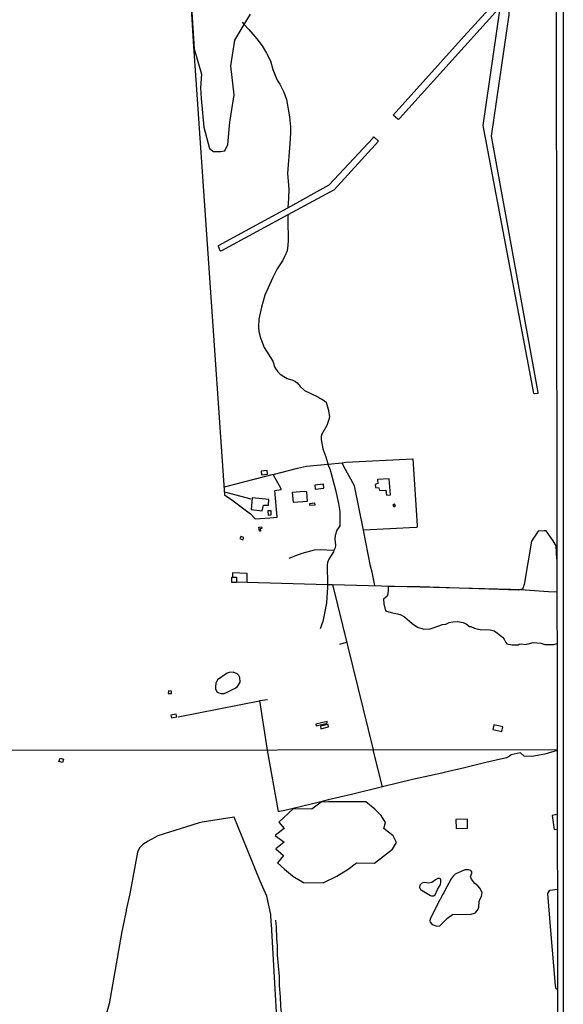
# Model space of a CAD drawing. Units: millimetres. Extents: x 183105 to 185529, y 1679825 to 1685372.
# Drawn here: x 185277 to 185529, y 1680266 to 1680720 of the extents above; entities that cross this region are included whole.
import ezdxf

# ---------------------------------------------------------------- set-up
doc = ezdxf.new("R2010")
doc.units = ezdxf.units.MM
doc.header["$MEASUREMENT"] = 0
for name, color, linetype in [('IMAGEM', 7, 'Continuous'), ('V-BANHADO', 102, 'Continuous'), ('V-CANAL', 111, 'Continuous'), ('V-EDIFICACAO', 7, 'Continuous'), ('V-LAGOA', 4, 'Continuous'), ('V-LOTE', 1, 'Continuous'), ('V-VALETA', 173, 'Continuous'), ('X-LIMITE_1000', 7, 'Continuous'), ('X-LIMITE_5000', 3, 'Continuous')]:
    doc.layers.add(name, color=color, linetype=linetype)
picture_1 = doc.add_image_def('image2.jpg', size_in_pixel=(4028, 4626))

# ---------------------------------------------------------------- blocks, each defined once
blk = doc.blocks.new('704VIVP_img_geo')
at = {"layer": 'V-BANHADO'}
for points in [[(185353.86, 1680771.71), (185357.96, 1680706.75), (185361.39, 1680695.1), (185360.9, 1680688.83), (185361.18, 1680683.83), (185362.49, 1680670.58), (185365.14, 1680660.86), (185366.97, 1680659.38), (185370.21, 1680659.38), (185372.26, 1680659.66), (185373.5, 1680662.62), (185374.49, 1680672.98), (185376.43, 1680685.59), (185374.92, 1680698.91), (185376.79, 1680710.89), (185381.13, 1680718.08), (185384.02, 1680722.87)], [(185525.59, 1680471.04), (185525.17, 1680477.25), (185523.77, 1680479.64), (185520.68, 1680484.2), (185519.63, 1680484.27), (185516.96, 1680484.06), (185513.84, 1680479.43), (185510.45, 1680459.45), (185509.61, 1680457.32), (185508.69, 1680457.03), (185507.9, 1680456.78), (185462.23, 1680458.28), (185447.57, 1680458.53), (185447.67, 1680457.09), (185447.55, 1680454.91), (185447.22, 1680454.06), (185445.53, 1680452.6), (185445.66, 1680450.46), (185446.45, 1680447.32), (185448.94, 1680446.51), (185451.94, 1680445.91), (185453.5, 1680445.33), (185455.25, 1680444.42), (185458.67, 1680441.39), (185461.19, 1680439.67), (185464.17, 1680438.71), (185467, 1680438.93), (185468.45, 1680439.34), (185472.67, 1680440.99), (185474.25, 1680441.15), (185475.76, 1680441.79), (185477.43, 1680442.19), (185479.69, 1680442.26), (185482.24, 1680441.79), (185483.75, 1680441.12), (185485.26, 1680440.06), (185485.81, 1680439.99), (185487.54, 1680439.17), (185488.63, 1680438.87), (185490.17, 1680438.66), (185494.82, 1680438.54), (185496.56, 1680437.96), (185498.15, 1680436.94), (185500.43, 1680435.12), (185501.23, 1680434.18), (185501.91, 1680432.69), (185502.39, 1680432.07), (185504.97, 1680431.51), (185507.73, 1680431.48), (185508.11, 1680431.81), (185509.23, 1680431.99), (185510.91, 1680431.77), (185511.74, 1680431.85), (185514.67, 1680432.56), (185518.22, 1680432.28), (185520, 1680431.76), (185524.23, 1680431.74), (185525.64, 1680432.13)]]:
    blk.add_lwpolyline(points, dxfattribs=at)
blk.add_lwpolyline([(185403.47, 1680324.82), (185403.53, 1680324.63), (185408.49, 1680321.76), (185417.53, 1680321.66), (185417.53, 1680321.66), (185423.95, 1680324.64), (185429.1, 1680327.92), (185432.98, 1680330.91), (185441.38, 1680330.76), (185449.63, 1680337.18), (185451.49, 1680340.24), (185450, 1680343.29), (185445.67, 1680346.65), (185446.34, 1680349.48), (185444.44, 1680352.69), (185441.53, 1680355.67), (185437.27, 1680359.03), (185420.08, 1680359.04), (185420.08, 1680359.04), (185416.66, 1680358.93), (185416.66, 1680358.93), (185412.37, 1680355.65), (185403.74, 1680355.8), (185403.74, 1680355.8), (185397.08, 1680349.61), (185399.52, 1680346.74), (185395.38, 1680343.46), (185399.52, 1680340.44), (185395.77, 1680337.27), (185399.31, 1680334.21), (185396.48, 1680330.93), (185399.67, 1680327.95), (185403.47, 1680324.82)], close=True, dxfattribs=at)
at = {"layer": 'V-CANAL'}
for points in [[(185501.13, 1680760.27), (185503.41, 1680722.54), (185495.23, 1680666.56), (185516.79, 1680548.15), (185516.69, 1680547.59), (185515.3, 1680547.43), (185514.95, 1680547.69), (185513.97, 1680552.69), (185491.48, 1680671.44), (185499.38, 1680725.66), (185499.05, 1680725.71), (185497.26, 1680723.8), (185452.83, 1680674.65), (185452.38, 1680674.2), (185452.05, 1680674.28), (185449.89, 1680676.15), (185482.7, 1680712.67), (185499.19, 1680730.79), (185498.03, 1680760.39)], [(185401.21, 1680633.46), (185420.4, 1680643.96), (185440.71, 1680665.76)], [(185440.71, 1680665.76), (185441.04, 1680666.1), (185443.19, 1680664.22), (185422.67, 1680641.68), (185401.22, 1680630.08)], [(185401.22, 1680630.08), (185370.68, 1680613.56), (185370.23, 1680613.39), (185370.04, 1680613.48), (185369.23, 1680615.5), (185369.22, 1680615.96), (185401.21, 1680633.46)]]:
    blk.add_lwpolyline(points, dxfattribs=at)
at = {"layer": 'V-EDIFICACAO'}
for points in [[(185388.9, 1680511.78), (185389.13, 1680510.08), (185391.86, 1680510.43), (185391.67, 1680512.13), (185388.9, 1680511.78)], [(185442.77, 1680507.9), (185442.82, 1680505.99), (185441.62, 1680505.53), (185441.71, 1680504.19), (185443.27, 1680504.03), (185443.58, 1680502.9), (185446.61, 1680502.97), (185446.87, 1680500.75), (185448.67, 1680500.82), (185448.12, 1680508.18), (185442.77, 1680507.9)], [(185408.9, 1680502.44), (185403.34, 1680501.9), (185403.72, 1680497.4), (185410.35, 1680497.98), (185410, 1680502.29), (185408.9, 1680502.44)], [(185413.78, 1680505.28), (185413.94, 1680503.5), (185417.94, 1680503.92), (185417.72, 1680505.79), (185413.78, 1680505.28)], [(185384.78, 1680499.49), (185384.34, 1680494.07), (185389.48, 1680493.51), (185390.05, 1680496.11), (185392.3, 1680496.02), (185392.54, 1680498.67), (185384.78, 1680499.49)], [(185392.03, 1680493.43), (185392.15, 1680491.5), (185393.62, 1680491.53), (185393.61, 1680493.5), (185392.03, 1680493.43)], [(185411.32, 1680496.69), (185411.34, 1680496.03), (185413.88, 1680496.23), (185413.8, 1680496.96), (185411.32, 1680496.69)], [(185450.59, 1680496.52), (185449.79, 1680496.07), (185450.24, 1680495.36), (185451, 1680495.88), (185450.59, 1680496.52)], [(185388.12, 1680485.91), (185389.14, 1680486.12), (185389.26, 1680485.32), (185388.54, 1680485.17), (185388.71, 1680484.12), (185388.24, 1680484.05), (185387.92, 1680485.87), (185388.12, 1680485.91)], [(185379.52, 1680481.62), (185379.15, 1680480.66), (185380.52, 1680480.02), (185380.99, 1680481.05), (185379.52, 1680481.62)], [(185375.7, 1680462.81), (185377.51, 1680462.81), (185377.51, 1680460.27), (185375.44, 1680460.27), (185375.44, 1680462.81)], [(185346.09, 1680410.25), (185346.06, 1680409.1), (185347.53, 1680409.14), (185347.51, 1680410.22), (185346.09, 1680410.25)], [(185347.31, 1680399.13), (185347.54, 1680397.9), (185349.99, 1680398.36), (185349.75, 1680399.58), (185347.31, 1680399.13)], [(185414.25, 1680394.89), (185414.38, 1680394.1), (185419.51, 1680395.41), (185419.45, 1680396.2), (185414.25, 1680394.89)], [(185416.3, 1680393.93), (185416.56, 1680392.81), (185420.12, 1680393.65), (185419.87, 1680394.78), (185416.3, 1680393.93)], [(185496.41, 1680394.51), (185495.92, 1680392.48), (185500.14, 1680391.59), (185500.62, 1680393.63), (185496.44, 1680394.62), (185496.41, 1680394.51)], [(185297.68, 1680378.67), (185297.19, 1680377.16), (185295.56, 1680377.68), (185296.05, 1680379.19)], [(185478.92, 1680350.8), (185479.11, 1680346.73), (185484.28, 1680346.94), (185484.21, 1680351), (185478.92, 1680350.8)]]:
    blk.add_lwpolyline(points, close=True, dxfattribs=at)
blk.add_lwpolyline([(185525.74, 1680353.11), (185523.42, 1680352.72), (185523.42, 1680352.72), (185523.42, 1680352.72), (185524.3, 1680346.24), (185524.3, 1680346.24), (185525.75, 1680346.41)], dxfattribs=at)
at = {"layer": 'V-LAGOA'}
for points in [[(185371.83, 1680409.11), (185373.01, 1680409.54), (185373.01, 1680409.54), (185376.97, 1680411.57), (185377.96, 1680412.33), (185378.87, 1680413.47), (185379.26, 1680414.27), (185379.04, 1680416.43), (185378.59, 1680417.45), (185377.92, 1680418.11), (185376.01, 1680418.94), (185374.21, 1680418.8), (185373.28, 1680418.44), (185368.87, 1680415.33), (185368.1, 1680413.9), (185367.82, 1680412.1), (185367.91, 1680411.18), (185368.5, 1680409.9), (185369.4, 1680409.32), (185370.46, 1680409.04), (185371.83, 1680409.11)], [(185467, 1680304.85), (185466.86, 1680304.02), (185467.02, 1680303.42), (185467.95, 1680302.37), (185470.09, 1680301.59), (185471.46, 1680301.79), (185475.09, 1680305.28), (185477.38, 1680307.02), (185485.99, 1680307.13), (185487.96, 1680307.82), (185489.21, 1680309.48), (185489.51, 1680310.4), (185489.72, 1680312.93), (185490.11, 1680314.16), (185490.75, 1680315.29), (185491.03, 1680317.16), (185489.99, 1680319.14), (185489.06, 1680320.2), (185487.7, 1680321.35), (185486.06, 1680323.39), (185485.62, 1680324.51), (185486.22, 1680326.04), (185486.22, 1680326.69), (185485.84, 1680327.27), (185484.74, 1680327.62), (185483.01, 1680327.62), (185478.51, 1680325.57), (185477.71, 1680324.78), (185476.8, 1680323.44), (185473.64, 1680317.78), (185473.64, 1680317.78), (185473.33, 1680317.03), (185473.33, 1680317.03), (185472.86, 1680316.42), (185471.6, 1680313.89), (185471.3, 1680313.61), (185467, 1680304.85)], [(185467.15, 1680315.82), (185467.58, 1680315.66), (185468.53, 1680315.67), (185469.29, 1680316.06), (185470.35, 1680318.49), (185471.82, 1680320.84), (185472.03, 1680321.73), (185472.03, 1680321.73), (185471.93, 1680323.33), (185471.39, 1680323.61), (185470.53, 1680323.55), (185469.45, 1680323.01), (185467.77, 1680321.72), (185466.39, 1680321.42), (185464.25, 1680321.82), (185463.15, 1680321.46), (185462.29, 1680320.62), (185462.06, 1680319.52), (185462.58, 1680318.51), (185467.15, 1680315.82)]]:
    blk.add_lwpolyline(points, close=True, dxfattribs=at)
at = {"layer": 'V-LOTE'}
for points in [[(185353.84, 1680771.72), (185357.58, 1680710.15), (185372.09, 1680500.89), (185375.47, 1680498.51), (185384.04, 1680492.02), (185386.17, 1680489.74), (185392.91, 1680490.22), (185396.34, 1680490.56), (185395.29, 1680502.77), (185398.17, 1680503.27), (185398.14, 1680503.62), (185394.46, 1680510.16)], [(185419.74, 1680515.02), (185426.37, 1680515.68)], [(185426.37, 1680515.68), (185428.03, 1680515.84), (185459, 1680517.46), (185461, 1680486.68), (185461.01, 1680485.87), (185460.64, 1680485.69), (185436.24, 1680484.44)], [(185436.24, 1680484.44), (185432.01, 1680504.92), (185427.12, 1680513.93), (185426.37, 1680515.68)], [(185394.46, 1680510.16), (185405.81, 1680513.14), (185409.83, 1680514.04), (185419.74, 1680515.02)], [(185394.46, 1680510.16), (185371.92, 1680504.32)], [(185372.04, 1680502.21), (185384.12, 1680498.91)], [(185441.5, 1680458.91), (185440.28, 1680465.13), (185439.51, 1680467.81), (185436.24, 1680484.44)], [(185382.45, 1680460.47), (185382.43, 1680464.47), (185375.8, 1680464.74), (185375.7, 1680462.81)], [(185377.57, 1680460.61), (185382.45, 1680460.47)], [(185382.45, 1680460.47), (185419.64, 1680459.44)], [(185419.64, 1680459.44), (185421.93, 1680459.38)], [(185421.93, 1680459.38), (185438.51, 1680458.92), (185504.26, 1680457.32), (185508.69, 1680457.03)], [(185421.93, 1680459.38), (185440.64, 1680382.99)], [(185508.69, 1680457.03), (185521.66, 1680456.18), (185525.62, 1680456.06)], [(185425.32, 1680431.79), (185428.42, 1680432.75)], [(185350.65, 1680398.23), (185388.12, 1680405.75), (185388.41, 1680405.8)], [(185388.41, 1680405.8), (185391.92, 1680406.36)], [(185391.9, 1680382.92), (185388.41, 1680405.8)], [(185416.52, 1680359.11), (185399.86, 1680355.1), (185397.37, 1680354.57), (185397.01, 1680354.63), (185391.9, 1680382.92)], [(185445.02, 1680366.01), (185440.64, 1680382.99)], [(185525.7, 1680382.74), (185519.92, 1680381.1), (185514.03, 1680379.96), (185510.5, 1680380.09), (185508.96, 1680381.55), (185508.61, 1680381.6), (185504.39, 1680380.76), (185503.75, 1680380.14), (185502.3, 1680379.38), (185492.8, 1680377.22), (185482.88, 1680374.74), (185473.44, 1680372.64), (185472.46, 1680372.3), (185458.84, 1680369.32), (185445.02, 1680366.01)], [(185445.02, 1680366.01), (185430.72, 1680362.43), (185419.99, 1680359.95)], [(185419.99, 1680359.95), (185416.52, 1680359.11)], [(185396.44, 1680253.74), (185393.74, 1680302.39), (185393.57, 1680303.49), (185393.48, 1680307.03), (185391.58, 1680315.48), (185388.56, 1680322.39), (185376.5, 1680351.9), (185361.67, 1680349.57), (185359.85, 1680349.17), (185341.21, 1680343.35), (185336.73, 1680340.91), (185334.32, 1680339.39), (185332.88, 1680337.89), (185332.29, 1680336.84), (185331.88, 1680335.72), (185328.24, 1680316.48), (185326.61, 1680309.13), (185326.76, 1680308.83), (185326.61, 1680308.66), (185324.98, 1680300.57), (185324.55, 1680299.12), (185318.78, 1680265.68), (185310.17, 1680235.71)], [(185522.82, 1680299.61), (185521.33, 1680316.66), (185522.29, 1680318.29), (185525.79, 1680318.66)], [(185525.85, 1680272.3), (185525.25, 1680272.71), (185524.99, 1680274.28), (185522.82, 1680299.61)]]:
    blk.add_lwpolyline(points, dxfattribs=at)
at = {"layer": 'V-VALETA'}
for points in [[(185380.12, 1680719.14), (185381.13, 1680718.08)], [(185381.13, 1680718.08), (185383.27, 1680715.82), (185387.03, 1680711.45), (185389.39, 1680708.2), (185391.5, 1680704.83), (185393.31, 1680701.27), (185394.4, 1680697.34), (185395.25, 1680694.95), (185396.37, 1680692.39), (185397.63, 1680690.51), (185399.37, 1680686.75), (185400.68, 1680683.47), (185402.12, 1680675.4), (185402.44, 1680670.77), (185402.47, 1680667.93), (185402.25, 1680663.08), (185401.06, 1680649.28), (185401.7, 1680641.94), (185401.59, 1680637.82), (185401.21, 1680633.46)], [(185401.22, 1680630.08), (185401.36, 1680628.06), (185401.4, 1680618.15), (185401.35, 1680616.17), (185400.91, 1680613.49), (185400.43, 1680612.18), (185398.78, 1680608.86), (185396.41, 1680605.25), (185394.3, 1680601.15), (185390.73, 1680593.02), (185389.07, 1680587.49), (185387.82, 1680582), (185387.73, 1680578.26), (185387.92, 1680576.28), (185388.61, 1680573.41), (185390.37, 1680568.94), (185394.3, 1680562.58), (185395.22, 1680559.62), (185396.67, 1680557.63), (185397.74, 1680556.56), (185399.48, 1680555.43), (185400.99, 1680554.63), (185403.64, 1680553.79), (185404.88, 1680553.15), (185405.66, 1680552.51), (185407, 1680550.85), (185408.93, 1680549.01), (185415.17, 1680546.04), (185417.81, 1680544.58), (185418.95, 1680543.6), (185419.98, 1680540.36), (185420.52, 1680537.01), (185420.29, 1680535.57), (185419.33, 1680532.79), (185417.06, 1680528.86), (185416.74, 1680527.75), (185416.66, 1680526.31), (185417.44, 1680522.05), (185418.91, 1680518.35), (185419.7, 1680515.12), (185419.74, 1680515.02)], [(185419.74, 1680515.02), (185420.77, 1680512.45), (185423.37, 1680503.13), (185424.71, 1680496.87), (185425.29, 1680493.08), (185425.36, 1680489.31), (185425.24, 1680486.5), (185423.96, 1680484.48), (185423.14, 1680481.99), (185423.01, 1680480.33), (185423.3, 1680477.58), (185423.1, 1680476.37), (185422.57, 1680475.06)], [(185422.57, 1680475.06), (185416.22, 1680475.47), (185413.43, 1680475.28), (185407.7, 1680473.71), (185404.78, 1680472.73), (185401.74, 1680471.36)], [(185422.57, 1680475.06), (185422.35, 1680474.53), (185420.27, 1680471.19), (185419.66, 1680469.6), (185419.47, 1680468.36), (185419.64, 1680459.44)], [(185419.64, 1680459.44), (185419.67, 1680457.98), (185419.21, 1680450.95), (185418.29, 1680446.13), (185417.39, 1680442.39), (185416.2, 1680438.99)], [(185398.23, 1680258.58), (185398.34, 1680261.59), (185398.06, 1680264.66), (185397.92, 1680269.04), (185397.42, 1680274.18), (185397.41, 1680278.3), (185396.46, 1680288.16), (185396.49, 1680292.46), (185396.2, 1680295.97), (185396.07, 1680301.28), (185395.77, 1680304.39)]]:
    blk.add_lwpolyline(points, dxfattribs=at)
at = {"layer": 'X-LIMITE_1000'}
blk.add_line((185525.7, 1680383.1), (183113.31, 1680379.68), dxfattribs=at)
at = {"layer": 'X-LIMITE_5000'}
blk.add_lwpolyline([(185524.98, 1680937.38), (185525.7, 1680382.74), (185525.7, 1680382.74), (185525.7, 1680382.74), (185525.7, 1680383.1), (185525.7, 1680382.74), (185525.7, 1680382.74), (185525.7, 1680383.1), (185525.7, 1680383.1), (185525.7, 1680383.1), (185525.7, 1680383.1), (185525.7, 1680383.1), (185525.7, 1680382.74), (185525.7, 1680383.1), (185525.7, 1680383.1), (185525.7, 1680383.1), (185525.7, 1680383.1), (185525.7, 1680383.1), (185525.7, 1680383.1), (185525.7, 1680383.1), (185525.7, 1680383.1), (185525.7, 1680383.1), (185525.7, 1680383.1), (185525.7, 1680383.1), (185525.7, 1680383.1), (185525.7, 1680383.1), (185525.7, 1680383.1), (185525.7, 1680383.1), (185525.7, 1680383.1), (185526.43, 1679828.83)], dxfattribs=at)
at = {"layer": 'IMAGEM'}
image = blk.add_image(picture_1, insert=(183109.92, 1679825.41), size_in_units=(2418.61, 2777.68), dxfattribs=at)
image.dxf.flags = 7

msp = doc.modelspace()

# ---------------------------------------------------------------- block references
msp.add_blockref('704VIVP_img_geo', (0, 0))

doc.saveas('drawing.dxf')
